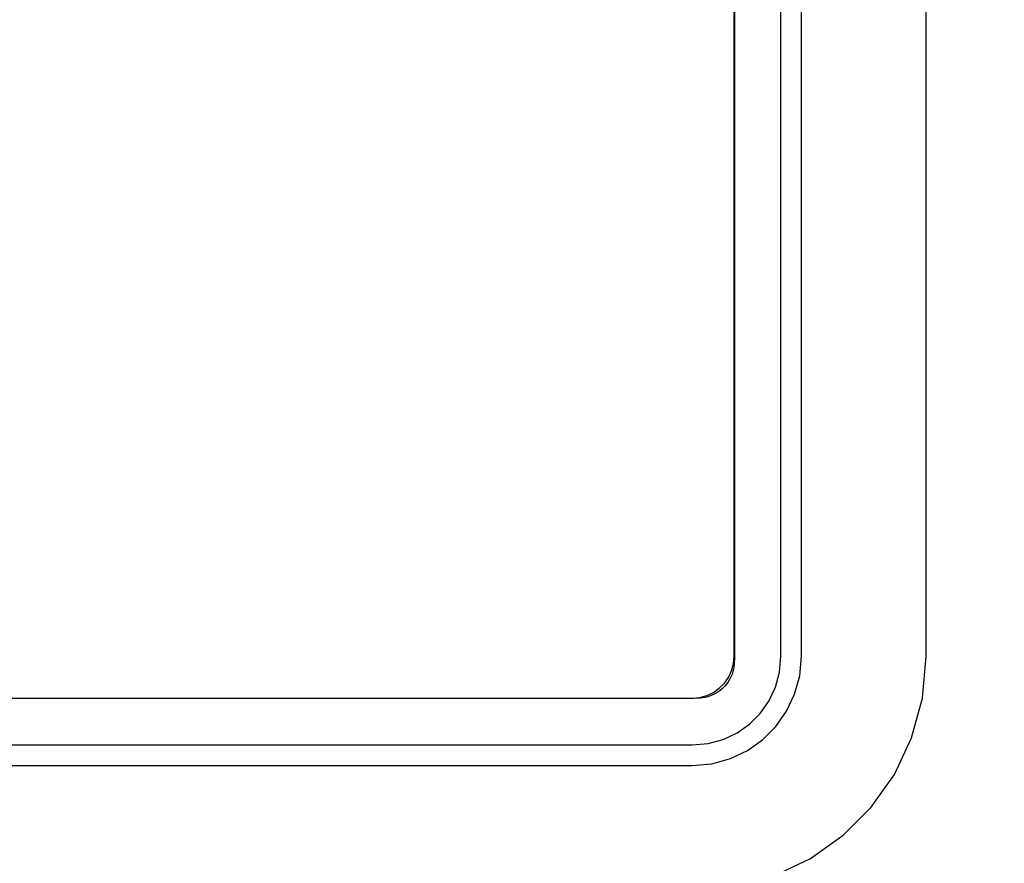
# Model space of a CAD drawing. Units: millimetres. Extents: x 0 to 828, y 0 to 570.
# Drawn here: x 115 to 127, y 285 to 296 of the extents above; entities that cross this region are included whole.
import ezdxf

# ---------------------------------------------------------------- set-up
doc = ezdxf.new("R2010")
doc.units = ezdxf.units.MM
doc.layers.add('1寸法線', color=140, linetype='Continuous', lineweight=15)
doc.styles.get("Standard").update_dxf_attribs({"font": 'romans.shx', "bigfont": 'bigfont.shx'})
doc.dimstyles.new('AM_JIS$0', dxfattribs={"dimtxt": 2.5, "dimasz": 2.5, "dimexe": 1, "dimexo": 1, "dimgap": 1, "dimtad": 3, "dimdsep": 46, "dimtxsty": 'STANDARD', "dimblk": 'OPEN', "dimcen": 0, "dimclrd": 256, "dimclre": 256, "dimclrt": 3, "dimadec": 0, "dimazin": 2, "dimtp": 0.2, "dimtm": 0.2, "dimtfac": 0.71, "dimtmove": 0, "dimatfit": 3, "dimldrblk": 'OPEN', "dimfxl": 1, "dimlwd": -1, "dimlwe": -1, "dimarcsym": 0})

# ---------------------------------------------------------------- blocks, each defined once
blk = doc.blocks.new('_Open')
at = {"color": 0, "linetype": 'ByBlock', "lineweight": -2}
for p, q in [((-1, 0.1667), (0, 0)), ((-1, -0.1667), (0, 0)), ((0, 0), (-1, 0))]:
    blk.add_line(p, q, dxfattribs=at)
blk = doc.blocks.new('*D150')
at = {"layer": '1寸法線', "transparency": 16777216}
for p, q in [((131.494, 503.76), (67.142, 503.76)), ((68.142, 275.273), (68.142, 501.26)), ((131.494, 272.773), (67.142, 272.773))]:
    blk.add_line(p, q, dxfattribs=at)
at = {"layer": 'Defpoints', "color": 0, "transparency": 16777216}
for p in [(68.142, 503.76), (132.494, 503.76), (132.494, 272.773)]:
    blk.add_point(p, dxfattribs=at)
at = {"layer": '1寸法線', "transparency": 16777216, "xscale": 2.5, "yscale": 2.5, "zscale": 2.5}
for p, rotation in [((68.142, 503.76), 90), ((68.142, 272.773), 270)]:
    blk.add_blockref('_Open', p, dxfattribs=dict(at, rotation=rotation))
at = {"layer": '1寸法線', "color": 3, "transparency": 16777216, "insert": (65.892, 388.266), "char_height": 2.5, "attachment_point": 5, "rotation": 90}
blk.add_mtext('231', dxfattribs=at)
blk = doc.blocks.new('*D156')
at = {"layer": '1寸法線', "transparency": 16777216}
for p, q in [((78.489, 289.823), (78.489, 231.97)), ((185.494, 287.527), (185.494, 231.97)), ((80.989, 232.97), (182.994, 232.97))]:
    blk.add_line(p, q, dxfattribs=at)
at = {"layer": 'Defpoints', "color": 0, "transparency": 16777216}
for p in [(78.489, 290.823), (185.494, 288.527), (185.494, 232.97)]:
    blk.add_point(p, dxfattribs=at)
at = {"layer": '1寸法線', "transparency": 16777216, "xscale": 2.5, "yscale": 2.5, "zscale": 2.5, "rotation": 180}
blk.add_blockref('_Open', (78.489, 232.97), dxfattribs=at)
at = {"layer": '1寸法線', "transparency": 16777216, "xscale": 2.5, "yscale": 2.5, "zscale": 2.5}
blk.add_blockref('_Open', (185.494, 232.97), dxfattribs=at)
at = {"layer": '1寸法線', "color": 3, "transparency": 16777216, "insert": (131.991, 235.22), "char_height": 2.5, "attachment_point": 5}
blk.add_mtext('107', dxfattribs=at)

msp = doc.modelspace()

# ---------------------------------------------------------------- linework, layer by layer
for points in [[(123.831, 287.366), (123.831, 384.266)], [(124.431, 287.366), (124.431, 384.266)], [(124.694, 287.366), (124.694, 384.266)], [(126.294, 287.366), (126.294, 384.266)], [(123.834, 298.802), (123.834, 294.585), (123.834, 291.561), (123.834, 289.532), (123.834, 288.297), (123.834, 287.656), (123.834, 287.412), (123.834, 287.362), (123.834, 287.342), (123.833, 287.319), (123.832, 287.293), (123.83, 287.264), (123.826, 287.233), (123.821, 287.201), (123.813, 287.168), (123.803, 287.135), (123.79, 287.102), (123.773, 287.069), (123.754, 287.038), (123.732, 287.008), (123.707, 286.979), (123.681, 286.953), (123.652, 286.928), (123.622, 286.906), (123.591, 286.887), (123.558, 286.871), (123.525, 286.857), (123.492, 286.847), (123.459, 286.839), (123.427, 286.834), (123.396, 286.83), (123.368, 286.828), (123.341, 286.827), (123.318, 286.826), (123.298, 286.826), (123.276, 286.826), (123.22, 286.826), (123.094, 286.826), (122.861, 286.826), (122.483, 286.826), (121.922, 286.826), (121.143, 286.826), (120.107, 286.826), (118.777, 286.826), (117.135, 286.826), (115.236, 286.826), (113.152, 286.826)], [(123.294, 286.829), (123.39, 286.837), (123.481, 286.862), (123.565, 286.902), (123.64, 286.955), (123.705, 287.02), (123.758, 287.095), (123.798, 287.179), (123.823, 287.27), (123.831, 287.366)], [(123.294, 286.229), (123.498, 286.247), (123.691, 286.3), (123.868, 286.384), (124.027, 286.496), (124.164, 286.633), (124.276, 286.792), (124.36, 286.969), (124.413, 287.162), (124.431, 287.366)], [(123.294, 285.966), (123.545, 285.989), (123.782, 286.054), (124, 286.157), (124.196, 286.296), (124.364, 286.464), (124.503, 286.66), (124.606, 286.878), (124.671, 287.115), (124.694, 287.366)], [(123.294, 284.366), (123.833, 284.415), (124.341, 284.554), (124.808, 284.776), (125.227, 285.072), (125.588, 285.433), (125.884, 285.852), (126.106, 286.32), (126.245, 286.827), (126.294, 287.366)], [(96.394, 286.829), (123.294, 286.829)], [(96.394, 286.229), (123.294, 286.229)], [(96.394, 285.966), (123.294, 285.966)]]:
    msp.add_lwpolyline(points)

# ---------------------------------------------------------------- dimensions: what is measured, and where the dimension line sits
at = {"layer": '1寸法線'}
for base, p1, p2, angle, picture, middle in [((68.142, 503.76), (132.494, 272.773), (132.494, 503.76), 90, '*D150', (65.892, 388.266)), ((185.494, 232.97), (78.489, 290.823), (185.494, 288.527), 0, '*D156', (131.991, 235.22))]:
    dim = msp.add_linear_dim(base=base, p1=p1, p2=p2, angle=angle, dimstyle='AM_JIS$0', override={"dimdec": 1}, dxfattribs=at)
    dim.commit()
    dim.dimension.update_dxf_attribs({"geometry": picture, "text_midpoint": middle})

doc.saveas('drawing.dxf')
